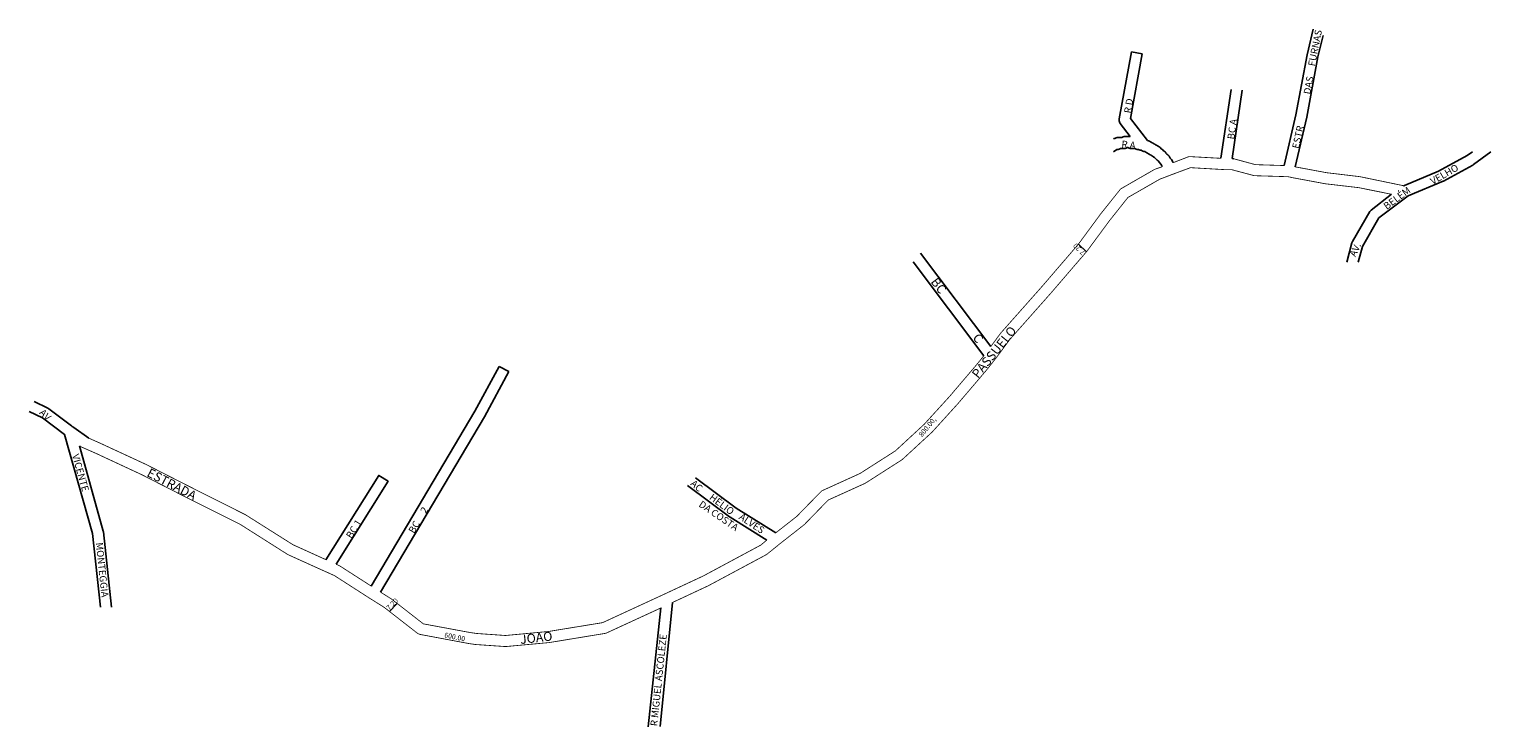
# Model space of a CAD drawing. Units: millimetres. Extents: x 1088 to 2543, y 912 to 1607.
import ezdxf

# ---------------------------------------------------------------- set-up
doc = ezdxf.new("R2010")
doc.units = ezdxf.units.MM
doc.layers.get('0').update_dxf_attribs({"linetype": 'CONTINUOUS'})
doc.layers.add('0QUADRA10', color=7, linetype='CONTINUOUS')
doc.layers.add('10CONV', color=7, linetype='CONTINUOUS')
doc.styles.add('CDL', font='romans.shx')

msp = doc.modelspace()

# ---------------------------------------------------------------- linework, layer by layer
for p, q in [((2140.6, 1385.1), (2132.7, 1392.9)), ((1446.9, 1027), (1454.7, 1034.9))]:
    msp.add_line(p, q)
at = {"layer": '0QUADRA10'}
for p, q in [((2360.2, 1581.5), (2366.4, 1606.9)), ((2371, 1579.4), (2376.2, 1600.7)), ((2173.2, 1517.5), (2185.4, 1584.5)), ((2196.2, 1582.5), (2184.5, 1517.9)), ((2185.4, 1584.5), (2196.2, 1582.5)), ((2349, 1521.6), (2360.2, 1581.5)), ((2359.8, 1519.3), (2371, 1579.4)), ((2274.4, 1478.3), (2284.5, 1546.9)), ((2295.5, 1546.3), (2285.5, 1478)), ((2173.1, 1516.5), (2173.2, 1517.5)), ((2173.2, 1515.5), (2173.1, 1516.5)), ((2173.5, 1514.6), (2173.2, 1515.5)), ((2173.9, 1513.8), (2173.5, 1514.6)), ((2174.3, 1513.1), (2173.9, 1513.8)), ((2184.3, 1500.1), (2174.3, 1513.1)), ((2184.5, 1517.9), (2201.5, 1495.9)), ((2337.5, 1471.1), (2349, 1521.6)), ((2348.4, 1469.8), (2359.8, 1519.3)), ((2169, 1498), (2169.4, 1498.3)), ((2169.4, 1498.3), (2170.2, 1498.6)), ((2170.2, 1498.6), (2171.2, 1498.9)), ((2171.2, 1498.9), (2172.1, 1499)), ((2172.1, 1499), (2176, 1499)), ((2176, 1499), (2176.4, 1499.3)), ((2176.4, 1499.3), (2177.2, 1499.6)), ((2177.2, 1499.6), (2178.2, 1499.9)), ((2178.2, 1499.9), (2179.1, 1500)), ((2179.1, 1500), (2184.3, 1500.1)), ((2167.4, 1497.7), (2168.3, 1497.9)), ((2170.8, 1487), (2167.4, 1484.6)), ((2168.3, 1497.9), (2169, 1498)), ((2171.2, 1487), (2170.8, 1487)), ((2172.2, 1487.1), (2171.2, 1487)), ((2173.1, 1487.4), (2172.2, 1487.1)), ((2174, 1487.8), (2173.1, 1487.4)), ((2174.3, 1488), (2174, 1487.8)), ((2178.1, 1488), (2174.3, 1488)), ((2179.1, 1488.1), (2178.1, 1488)), ((2180, 1488.4), (2179.1, 1488.1)), ((2180.9, 1488.8), (2180, 1488.4)), ((2181.2, 1489), (2180.9, 1488.8)), ((2182, 1489), (2181.2, 1489)), ((2182.4, 1488.8), (2182, 1489)), ((2183.2, 1488.4), (2182.4, 1488.8)), ((2184.2, 1488.1), (2183.2, 1488.4)), ((2185.1, 1488), (2184.2, 1488.1)), ((2188.9, 1488), (2185.1, 1488)), ((2189.3, 1487.8), (2188.9, 1488)), ((2190.2, 1487.4), (2189.3, 1487.8)), ((2191.1, 1487.1), (2190.2, 1487.4)), ((2192, 1487), (2191.1, 1487.1)), ((2192.8, 1487), (2192, 1487)), ((2193.2, 1486.8), (2192.8, 1487)), ((2194, 1486.4), (2193.2, 1486.8)), ((2195.2, 1486.3), (2194, 1486.4)), ((2196, 1485.8), (2195.2, 1486.3)), ((2196.8, 1485.4), (2196, 1485.8)), ((2197.8, 1485.1), (2196.8, 1485.4)), ((2198.4, 1485), (2197.8, 1485.1)), ((2198.7, 1485), (2198.4, 1485)), ((2199.8, 1484.3), (2198.7, 1485)), ((2200.6, 1483.8), (2199.8, 1484.3)), ((2201.5, 1483.3), (2200.6, 1483.8)), ((2201.5, 1495.9), (2202.4, 1495.6)), ((2202.4, 1495.6), (2203.3, 1495.3)), ((2203.3, 1495.3), (2204.3, 1494.6)), ((2204.3, 1494.6), (2205.2, 1494.3)), ((2205.2, 1494.3), (2206, 1493.6)), ((2206, 1493.6), (2206.9, 1493.3)), ((2206.9, 1493.3), (2207.8, 1492.6)), ((2207.8, 1492.6), (2208.7, 1492.3)), ((2208.7, 1492.3), (2209.5, 1491.6)), ((2209.5, 1491.6), (2210.4, 1491.3)), ((2210.4, 1491.3), (2211.3, 1490.6)), ((2211.3, 1490.6), (2212, 1490.3)), ((2212, 1490.3), (2212.9, 1489.6)), ((2212.9, 1489.6), (2213.6, 1489.3)), ((2213.6, 1489.3), (2214.4, 1488.8)), ((2214.4, 1488.8), (2215.1, 1487.9)), ((2215.1, 1487.9), (2215.5, 1487.4)), ((2215.5, 1487.4), (2215.9, 1487.3)), ((2215.9, 1487.3), (2216.7, 1486.8)), ((2216.7, 1486.8), (2217.4, 1485.9)), ((2217.4, 1485.9), (2218.1, 1485.3)), ((2218.1, 1485.3), (2218.9, 1484.8)), ((2218.9, 1484.8), (2219.5, 1484)), ((2219.5, 1484), (2219.8, 1483.6)), ((2219.8, 1483.6), (2220.6, 1482.6)), ((2524.7, 1484.9), (2519.6, 1481.1)), ((2202.3, 1482.8), (2201.5, 1483.3)), ((2203.2, 1482.3), (2202.3, 1482.8)), ((2204, 1481.8), (2203.2, 1482.3)), ((2204.9, 1481.3), (2204, 1481.8)), ((2205.7, 1480.8), (2204.9, 1481.3)), ((2206.5, 1480.3), (2205.7, 1480.8)), ((2207.3, 1479.8), (2206.5, 1480.3)), ((2207.8, 1479.5), (2207.3, 1479.8)), ((2208.2, 1479), (2207.8, 1479.5)), ((2208.9, 1478.3), (2208.2, 1479)), ((2210.1, 1477.4), (2208.9, 1478.3)), ((2210.4, 1477), (2210.1, 1477.4)), ((2211.1, 1476.3), (2210.4, 1477)), ((2212, 1475.8), (2211.1, 1476.3)), ((2212.2, 1475.4), (2212, 1475.8)), ((2212.9, 1474.4), (2212.2, 1475.4)), ((2213.2, 1474), (2212.9, 1474.4)), ((2213.9, 1473.3), (2213.2, 1474)), ((2214.5, 1472.8), (2213.9, 1473.3)), ((2214.7, 1472.4), (2214.5, 1472.8)), ((2215.2, 1471.6), (2214.7, 1472.4)), ((2215.7, 1470.8), (2215.2, 1471.6)), ((2216.2, 1470), (2215.7, 1470.8)), ((2220.6, 1482.6), (2220.8, 1482.3)), ((2220.8, 1482.3), (2221.6, 1481.8)), ((2221.6, 1481.8), (2222.2, 1481)), ((2222.2, 1481), (2222.8, 1480.3)), ((2222.8, 1480.3), (2223.8, 1478.5)), ((2223.8, 1478.5), (2224.2, 1478)), ((2224.2, 1478), (2224.6, 1477.8)), ((2224.6, 1477.8), (2225.2, 1477)), ((2225.2, 1477), (2226, 1476)), ((2226, 1476), (2226.4, 1475.1)), ((2226.4, 1475.1), (2227, 1474)), ((2285.5, 1478), (2285.9, 1478)), ((2285.9, 1478), (2287.4, 1477.8)), ((2519.6, 1481.1), (2491, 1465.5)), ((2491, 1465.5), (2457.2, 1451.1)), ((2444.3, 1442.5), (2423.9, 1426.8)), ((2456.7, 1450.9), (2456.3, 1451)), ((2457.2, 1451.1), (2456.7, 1450.9)), ((2423.2, 1426), (2422.7, 1425.3)), ((2423.9, 1426.8), (2423.2, 1426)), ((2422.7, 1425.3), (2405.5, 1395.3)), ((1975.5, 1383.9), (2045.4, 1290.8)), ((2404.9, 1394), (2399.7, 1374.8)), ((2405.5, 1395.3), (2404.9, 1394)), ((2038.5, 1281.6), (1968.3, 1375.1)), ((1532, 1226.3), (1556.2, 1271.1)), ((1565.9, 1265.9), (1541.6, 1220.8)), ((1556.2, 1271.1), (1565.9, 1265.9)), ((1428.7, 1052.3), (1532, 1226.3)), ((1541.6, 1220.8), (1438, 1046.3)), ((1785.4, 1121.3), (1743.7, 1152.3)), ((1751.5, 1160.1), (1792, 1130)), ((1785.9, 1120.9), (1785.4, 1121.3)), ((1822.5, 1098), (1785.9, 1120.9)), ((1792, 1130), (1831.5, 1105.3)), ((1394, 1074.2), (1393.9, 1074)), ((1716.4, 912.4), (1728.7, 1035.9))]:
    msp.add_line(p, q, dxfattribs=at)
for points in [[(2411.1, 1374.8), (2415.3, 1390.4), (2431.7, 1418.9), (2460.8, 1441), (2495.5, 1455.4), (2496.1, 1455.6), (2525.3, 1471.6), (2525.9, 1472.1), (2543, 1484.9)], [(1088.5, 1226.2), (1101.7, 1219.8), (1123.7, 1203.3), (1151.5, 1104.5), (1159.4, 1031.2)], [(1093.3, 1236.1), (1107, 1229.5), (1107.9, 1228.9), (1130.6, 1211.9), (1131.3, 1211.3), (1132, 1210.8), (1132.8, 1210.1), (1147.7, 1199.6)], [(1170.5, 1031.1), (1162.4, 1106.1), (1162.2, 1107), (1138.4, 1191.8)], [(1383.8, 1078.5), (1436.4, 1162.4), (1445.7, 1156.6), (1393.9, 1074)], [(1717, 1030.4), (1704.5, 912.1)]]:
    msp.add_lwpolyline(points, dxfattribs=at)
at = {"layer": '0QUADRA10', "const_width": 0.8}
for points in [[(1728.7, 1035.9), (1764.2, 1052.5), (1822.2, 1083.6), (1823.1, 1084.3), (1834, 1093.1), (1834.7, 1093.8), (1835.4, 1094.3), (1836.2, 1094.9), (1859.4, 1113.1), (1860, 1113.6), (1883.6, 1137.9), (1920.2, 1154.5), (1920.9, 1154.9), (1956.8, 1177.9), (1957.6, 1178.5), (1986.9, 1205.5), (1987.2, 1205.8), (2012.6, 1233.8), (2040.8, 1266.9), (2048.4, 1276.5), (2049, 1277.3), (2049.7, 1278.1), (2050.2, 1278.8), (2050.8, 1279.5), (2064.5, 1298), (2106, 1344.9), (2141.2, 1385.9), (2141.5, 1386.3), (2163.5, 1416.1), (2181.9, 1439.3), (2213.6, 1457.5), (2225.4, 1462), (2226.3, 1462.4), (2227.2, 1462.6), (2228, 1463), (2244.2, 1469), (2277.2, 1467.1), (2278.2, 1467), (2278.8, 1467), (2280.1, 1467), (2285.2, 1467), (2306.6, 1461.3), (2307.9, 1461), (2341.1, 1460), (2341.8, 1459.9), (2345.3, 1459.1), (2377.6, 1453.1), (2378, 1453), (2411.5, 1449.1), (2444.3, 1442.5)], [(2045.4, 1290.8), (2055.8, 1304.8), (2056.1, 1305.1), (2097.7, 1352.1), (2132.7, 1392.9), (2154.7, 1422.8), (2173.9, 1446.9), (2174.7, 1447.8), (2175.5, 1448.3), (2208.5, 1467.3), (2209.3, 1467.6), (2216.2, 1470)], [(2227, 1474), (2241.5, 1479.6), (2242.5, 1479.9), (2243.7, 1480), (2274.4, 1478.3)], [(2287.4, 1477.8), (2308.8, 1472), (2337.5, 1471.1)], [(2456.3, 1451), (2413.4, 1459.9), (2413, 1460), (2379.5, 1464), (2348.4, 1469.8)], [(1831.5, 1105.3), (1852.3, 1121.6), (1876.5, 1146.4), (1876.9, 1146.8), (1877.7, 1147.3), (1878.2, 1147.5), (1915.3, 1164.4), (1950.5, 1186.9), (1979.2, 1213.4), (2004.4, 1241.1), (2032.4, 1274), (2038.5, 1281.6)], [(1147.7, 1199.6), (1159.2, 1194.5), (1204.7, 1173.4), (1249.8, 1150.4), (1303.5, 1123.4), (1304, 1123.1), (1351, 1093.4), (1383.8, 1078.5)], [(1138.4, 1191.8), (1138.4, 1191.8), (1138.8, 1191.5), (1154.7, 1184.5), (1199.8, 1163.5), (1244.8, 1140.6), (1298.3, 1113.8), (1345.4, 1083.9), (1346.1, 1083.5), (1382.3, 1067.1), (1383.2, 1066.8), (1383.7, 1066.5), (1384, 1066.4), (1384.9, 1066), (1392.3, 1062.6), (1426.2, 1040.8), (1427, 1040.3), (1427.6, 1039.9), (1428.6, 1039.3), (1441.8, 1031), (1475, 1005.1), (1475.6, 1004.8), (1476.5, 1004.4), (1477.3, 1004.1), (1525.9, 995), (1532.7, 994), (1533.2, 994), (1562, 992), (1562.9, 992), (1606.4, 996), (1606.8, 996.1), (1661.6, 1005.1), (1663, 1005.5), (1717, 1030.4), (1717, 1030.3)], [(1438, 1046.3), (1447.8, 1040.1), (1448.3, 1039.9), (1480.7, 1014.6), (1527.6, 1005.9), (1534.1, 1005), (1562.4, 1003), (1605.2, 1007), (1659.1, 1015.8), (1716.9, 1042.5), (1719.9, 1043.9), (1720.8, 1044.3), (1721.2, 1044.5), (1721.6, 1044.8), (1722.5, 1045.1), (1759.5, 1062.4), (1816.6, 1093.1), (1822.5, 1098)], [(1393.9, 1074), (1397.2, 1072.5), (1397.9, 1072.1), (1428.7, 1052.3)]]:
    msp.add_lwpolyline(points, dxfattribs=at)

# ---------------------------------------------------------------- texts
for s, height, rotation, p in [('VELHO', 7, 29.8459, (2485.4, 1451.8)), ('BELÉM', 7, 36.3629, (2439.5, 1426.8)), ('7.20', 5, 135, (2139.8, 1384.9)), ('AV.', 7, 64.1988, (2408.3, 1379.6)), ('7.20', 5, 45, (1446.8, 1027.8))]:
    msp.add_text(s, height=height, rotation=rotation).set_placement(p)
at = {"layer": '10CONV', "linetype": 'Continuous', "style": 'CDL'}
for s, height, rotation, p in [('FURNAS', 7, 78.5771, (2367.9, 1569.6)), ('DAS', 7, 79.61, (2363.5, 1541.6)), ('R D', 7, 80.78, (2184.9, 1522.7)), ('BC A', 7, 82.08, (2287.7, 1496.8)), ('ESTR', 7, 77.26, (2352, 1487.4)), ('R A', 7, 354.1869, (2175.2, 1489.1)), ('BC', 9, 307.1, (1985.2, 1355.2)), ('PASSUELO', 9, 51.02, (2032.8, 1258.4)), ('C', 9, 306.61, (2026.9, 1299.6)), ('AV', 7, 315.1149, (1097.9, 1224.3)), ('800.00,', 5, 51.02, (1977.1, 1200.3)), ('VICENTE', 7, 285.8, (1131, 1182.6)), ('ESTRADA', 9, 332.4, (1204.8, 1162.1)), ('AC', 7, 318.8067, (1746, 1153.4)), ('DA COSTA', 7, 325.7986, (1754.1, 1132)), ('HÉLIO', 7, 323.1424, (1764.6, 1139.2)), ('BC     2', 7, 59.19, (1471.4, 1104)), ('ALVES', 7, 326.0599, (1794.1, 1119.5)), ('BC 1', 7, 57.88, (1409.2, 1098.9)), ('MONTEGGIA', 7, 276.05, (1154.7, 1095.3)), ('600.00', 5, 348.4609, (1501.3, 1001.2)), ('JOAO', 9, 6.43, (1577.5, 994.5)), ('R MIGUEL ASCOLEZE', 7, 84.03, (1713.5, 912.4))]:
    msp.add_text(s, height=height, rotation=rotation, dxfattribs=at).set_placement(p)

doc.saveas('drawing.dxf')
